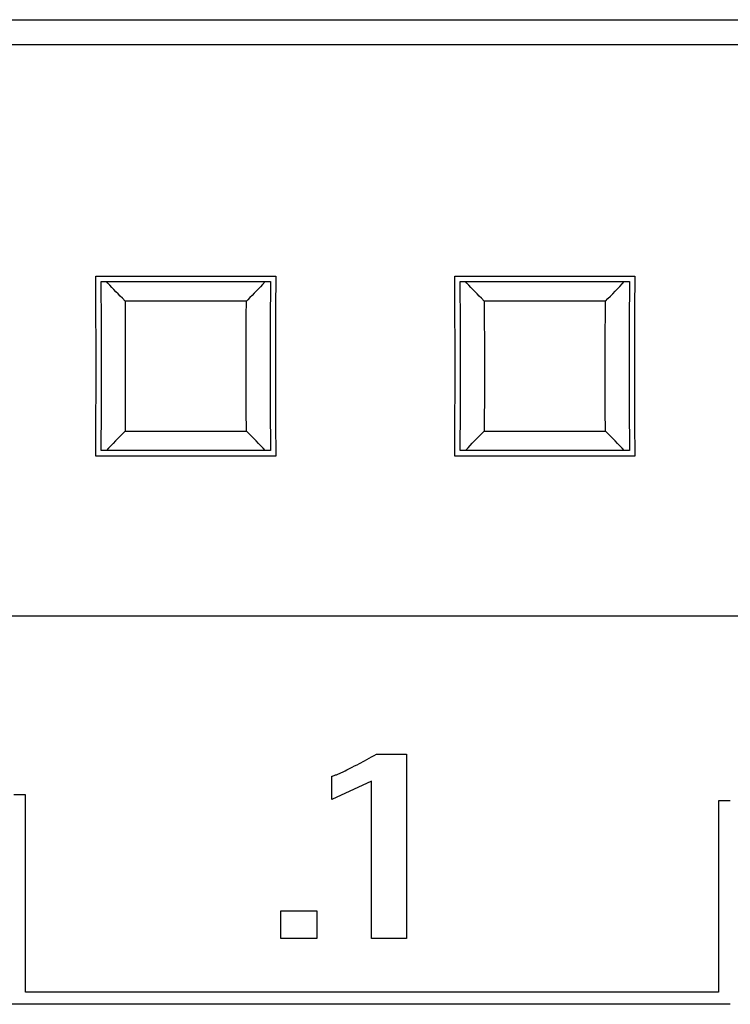
# Model space of a CAD drawing. Extents: x 0 to 594, y 0 to 420.
# Drawn here: x 252 to 258, y 270 to 278 of the extents above; entities that cross this region are included whole.
import ezdxf

# ---------------------------------------------------------------- set-up
doc = ezdxf.new("R2010")
doc.units = 0
doc.header["$LTSCALE"] = 32.67
doc.header["$MEASUREMENT"] = 0
doc.layers.add('10000_FRONT', color=7, linetype='CONTINUOUS')
doc.layers.add('10500_FRONT_LABELING', color=7, linetype='CONTINUOUS')

msp = doc.modelspace()

# ---------------------------------------------------------------- linework, layer by layer
at = {"layer": '10000_FRONT', "linetype": 'Continuous'}
for p, q in [((235.19567, 277.77091), (299.59567, 277.77091)), ((235.19567, 277.56334), (299.59567, 277.56334)), ((252.64501, 275.35164), (252.644, 275.63017)), ((252.644, 275.63017), (254.14734, 275.63017)), ((252.69012, 275.22327), (252.68891, 275.58448)), ((252.68893, 275.58448), (254.10241, 275.58448)), ((252.74331, 275.5722), (252.73199, 275.58448)), ((254.05935, 275.58448), (254.03666, 275.55994)), ((254.14734, 275.63017), (254.14633, 275.35316)), ((255.64501, 275.35164), (255.644, 275.63017)), ((255.644, 275.63017), (257.14734, 275.63017)), ((255.69012, 275.22327), (255.68891, 275.58448)), ((255.68893, 275.58448), (257.10241, 275.58448)), ((255.74331, 275.5722), (255.73199, 275.58448)), ((257.04092, 275.56452), (257.05935, 275.58448)), ((257.14734, 275.63017), (257.14633, 275.35316)), ((252.76039, 275.55381), (252.74331, 275.5722)), ((252.77761, 275.53548), (252.76039, 275.55381)), ((252.79497, 275.5172), (252.77761, 275.53548)), ((252.81246, 275.49897), (252.79497, 275.5172)), ((252.83007, 275.48079), (252.81246, 275.49897)), ((253.98474, 275.50507), (253.96717, 275.48688)), ((254.00218, 275.52331), (253.98474, 275.50507)), ((254.01949, 275.5416), (254.00218, 275.52331)), ((254.03666, 275.55994), (254.01949, 275.5416)), ((255.76039, 275.55381), (255.74331, 275.5722)), ((255.77761, 275.53548), (255.76039, 275.55381)), ((255.79497, 275.5172), (255.77761, 275.53548)), ((255.81246, 275.49897), (255.79497, 275.5172)), ((255.83007, 275.48079), (255.81246, 275.49897)), ((256.96358, 275.48318), (256.98346, 275.50374)), ((256.98346, 275.50374), (257.00298, 275.52415)), ((257.00298, 275.52415), (257.02213, 275.54441)), ((257.02213, 275.54441), (257.04092, 275.56452)), ((252.8478, 275.46266), (252.83007, 275.48079)), ((252.86566, 275.44458), (252.8478, 275.46266)), ((252.88964, 275.42054), (252.86566, 275.44458)), ((252.8897, 275.42062), (252.89012, 275.25123)), ((253.90165, 275.42062), (252.8897, 275.42062)), ((253.91374, 275.4326), (253.90174, 275.42059)), ((253.93168, 275.45064), (253.91374, 275.4326)), ((253.94948, 275.46873), (253.93168, 275.45064)), ((253.96717, 275.48688), (253.94948, 275.46873)), ((255.8478, 275.46266), (255.83007, 275.48079)), ((255.86566, 275.44458), (255.8478, 275.46266)), ((255.88964, 275.42054), (255.86566, 275.44458)), ((255.8897, 275.42062), (255.89012, 275.25123)), ((256.90165, 275.42062), (255.8897, 275.42062)), ((256.90174, 275.42059), (256.92272, 275.4416)), ((256.92272, 275.4416), (256.94333, 275.46246)), ((256.94333, 275.46246), (256.96358, 275.48318)), ((252.6456, 275.03386), (252.64501, 275.35164)), ((254.14633, 275.35316), (254.14575, 275.03931)), ((255.6456, 275.03386), (255.64501, 275.35164)), ((257.14633, 275.35316), (257.14575, 275.03931)), ((252.89012, 275.25123), (252.89036, 275.0943)), ((253.90106, 275.1558), (253.90136, 275.31238)), ((254.10128, 275.24998), (254.10084, 274.89197)), ((255.89012, 275.25123), (255.89036, 275.0943)), ((256.90106, 275.1558), (256.90136, 275.31238)), ((257.10128, 275.24998), (257.10084, 274.89197)), ((252.6905, 274.86503), (252.69012, 275.22327)), ((255.6905, 274.86503), (255.69012, 275.22327)), ((252.89036, 275.0943), (252.89048, 274.92992)), ((253.90089, 274.99161), (253.90106, 275.1558)), ((255.89036, 275.0943), (255.89048, 274.92992)), ((256.90089, 274.99161), (256.90106, 275.1558)), ((252.64559, 274.71769), (252.6456, 275.03386)), ((254.14575, 275.03931), (254.14574, 274.72314)), ((255.64559, 274.71769), (255.6456, 275.03386)), ((257.14575, 275.03931), (257.14574, 274.72314)), ((252.89048, 274.92992), (252.89045, 274.76539)), ((253.90086, 274.82708), (253.90089, 274.99161)), ((255.89048, 274.92992), (255.89045, 274.76539)), ((256.90086, 274.82708), (256.90089, 274.99161)), ((252.69006, 274.50702), (252.6905, 274.86503)), ((254.10084, 274.89197), (254.10122, 274.53373)), ((255.69006, 274.50702), (255.6905, 274.86503)), ((257.10084, 274.89197), (257.10122, 274.53373)), ((252.89045, 274.76539), (252.89028, 274.6012)), ((253.90098, 274.6627), (253.90086, 274.82708)), ((255.89045, 274.76539), (255.89028, 274.6012)), ((256.90098, 274.6627), (256.90086, 274.82708)), ((252.64501, 274.40384), (252.64559, 274.71769)), ((254.14574, 274.72314), (254.14633, 274.40536)), ((255.64501, 274.40384), (255.64559, 274.71769)), ((257.14574, 274.72314), (257.14633, 274.40536)), ((252.89028, 274.6012), (252.88998, 274.44462)), ((253.90122, 274.50577), (253.90098, 274.6627)), ((255.89028, 274.6012), (255.88998, 274.44462)), ((256.90122, 274.50577), (256.90098, 274.6627)), ((254.10122, 274.53373), (254.10243, 274.17252)), ((257.10122, 274.53373), (257.10243, 274.17252)), ((253.90164, 274.33638), (253.90122, 274.50577)), ((256.90164, 274.33638), (256.90122, 274.50577)), ((252.644, 274.12683), (252.64501, 274.40384)), ((254.14633, 274.40536), (254.14734, 274.12683)), ((255.644, 274.12683), (255.64501, 274.40384)), ((257.14633, 274.40536), (257.14734, 274.12683)), ((252.82776, 274.27382), (252.80788, 274.25326)), ((252.84801, 274.29454), (252.82776, 274.27382)), ((252.86862, 274.3154), (252.84801, 274.29454)), ((252.8896, 274.33641), (252.86862, 274.3154)), ((252.88969, 274.33638), (253.90165, 274.33638)), ((253.92272, 274.3154), (253.90175, 274.33642)), ((253.94334, 274.29454), (253.92272, 274.3154)), ((253.96358, 274.27383), (253.94334, 274.29454)), ((253.98347, 274.25326), (253.96358, 274.27383)), ((255.80662, 274.25195), (255.82419, 274.27015)), ((255.82419, 274.27015), (255.84189, 274.2883)), ((255.84189, 274.2883), (255.8597, 274.30639)), ((255.8597, 274.30639), (255.87764, 274.32444)), ((255.87764, 274.32444), (255.88964, 274.33645)), ((255.8897, 274.33638), (256.90165, 274.33638)), ((256.92272, 274.3154), (256.90175, 274.33642)), ((256.94334, 274.29454), (256.92272, 274.3154)), ((256.96358, 274.27383), (256.94334, 274.29454)), ((256.98347, 274.25326), (256.96358, 274.27383)), ((252.75042, 274.19248), (252.73199, 274.17252)), ((252.76921, 274.21259), (252.75042, 274.19248)), ((252.78836, 274.23285), (252.76921, 274.21259)), ((252.80788, 274.25326), (252.78836, 274.23285)), ((254.00299, 274.23285), (253.98347, 274.25326)), ((254.02214, 274.21259), (254.00299, 274.23285)), ((254.04093, 274.19248), (254.02214, 274.21259)), ((254.05935, 274.17252), (254.04093, 274.19248)), ((255.73199, 274.17252), (255.75468, 274.19707)), ((255.75468, 274.19707), (255.77186, 274.21541)), ((255.77186, 274.21541), (255.78918, 274.23371)), ((255.78918, 274.23371), (255.80662, 274.25195)), ((257.00299, 274.23285), (256.98347, 274.25326)), ((257.02214, 274.21259), (257.00299, 274.23285)), ((257.04093, 274.19248), (257.02214, 274.21259)), ((257.05935, 274.17252), (257.04093, 274.19248)), ((254.14734, 274.12683), (252.644, 274.12683)), ((254.10241, 274.17252), (252.68893, 274.17252)), ((257.14734, 274.12683), (255.644, 274.12683)), ((257.10241, 274.17252), (255.68893, 274.17252)), ((234.59567, 272.79463), (300.19567, 272.79463)), ((252.05767, 271.29965), (251.95767, 271.29965)), ((252.05767, 269.6497), (252.05767, 271.29965)), ((257.84567, 271.24961), (257.84567, 269.6497)), ((257.94567, 271.24961), (257.84567, 271.24961)), ((257.84567, 269.6497), (252.05767, 269.6497)), ((257.94567, 269.54971), (246.34567, 269.54971))]:
    msp.add_line(p, q, dxfattribs=at)
for points in [[(254.10243, 275.58448), (254.10239, 275.57579), (254.10128, 275.24998)], [(257.10243, 275.58448), (257.10239, 275.57579), (257.10128, 275.24998)], [(253.90136, 275.31238), (253.9016, 275.40713), (253.90162, 275.41387), (253.90164, 275.42062)], [(256.90136, 275.31238), (256.9016, 275.40713), (256.90162, 275.41387), (256.90164, 275.42062)], [(252.68891, 274.17252), (252.68895, 274.18121), (252.69006, 274.50702)], [(255.68891, 274.17252), (255.68895, 274.18121), (255.69006, 274.50702)], [(252.88998, 274.44462), (252.88974, 274.34987), (252.88972, 274.34313), (252.8897, 274.33638)], [(255.88998, 274.44462), (255.88974, 274.34987), (255.88972, 274.34313), (255.8897, 274.33638)]]:
    msp.add_lwpolyline(points, dxfattribs=at)
at = {"layer": '10500_FRONT_LABELING', "linetype": 'Continuous'}
for p, q in [((254.9887, 271.63763), (255.24069, 271.63763)), ((255.24069, 271.63763), (255.24069, 270.09969)), ((254.61515, 271.2585), (254.61515, 271.45359)), ((254.94709, 271.41366), (254.61515, 271.2585)), ((254.94709, 270.09969), (254.94709, 271.41366)), ((254.19065, 270.09936), (254.19065, 270.32983)), ((254.19065, 270.32983), (254.49079, 270.32983)), ((254.49079, 270.32983), (254.49079, 270.09936)), ((254.49079, 270.09936), (254.19065, 270.09936)), ((255.24069, 270.09969), (254.94709, 270.09969))]:
    msp.add_line(p, q, dxfattribs=at)
for points in [[(254.88772, 271.58259), (254.90802, 271.5934), (254.92828, 271.6043), (254.94849, 271.61529), (254.96863, 271.6264), (254.9887, 271.63763)], [(254.78579, 271.5293), (254.80624, 271.53983), (254.82665, 271.55044), (254.84703, 271.56112), (254.88772, 271.58259)], [(254.61515, 271.45359), (254.62174, 271.45555), (254.62828, 271.45761), (254.63478, 271.45976), (254.64125, 271.46201), (254.64767, 271.46435), (254.65406, 271.46676), (254.66041, 271.46926), (254.66673, 271.47182), (254.67302, 271.47446), (254.67929, 271.47716), (254.68553, 271.47991), (254.69175, 271.48272), (254.69794, 271.48558), (254.70412, 271.48848), (254.71028, 271.49143), (254.71642, 271.4944), (254.72867, 271.50044), (254.74089, 271.50656), (254.78579, 271.5293)]]:
    msp.add_lwpolyline(points, dxfattribs=at)

doc.saveas('drawing.dxf')
